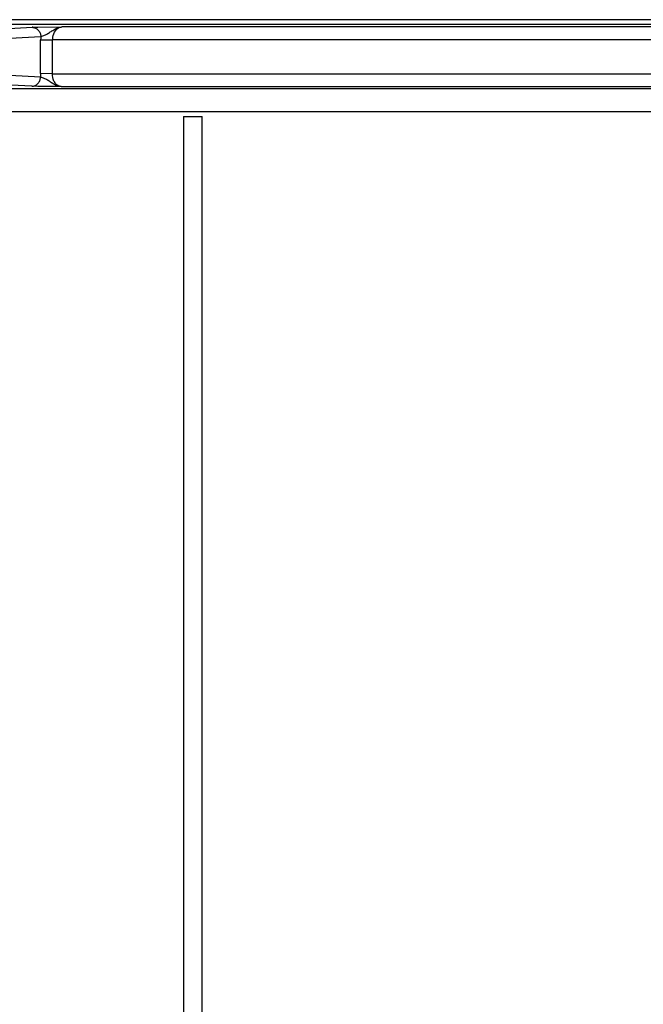
# Paper-space layout 'GEX8331301-CUSTOMERDRAWING_2_2' of a CAD drawing. Units: inches. Extents: x 0 to 82.8, y 0 to 58.5.
# Drawn here: x 8.9 to 9.6, y 43.8 to 44.9 of the extents above; entities that cross this region are included whole.
import ezdxf

# ---------------------------------------------------------------- set-up
doc = ezdxf.new("R2010")
doc.units = ezdxf.units.IN
doc.header["$LTSCALE"] = 9.105315
doc.header["$MEASUREMENT"] = 0
doc.layers.add('00_COMPONENTS', color=7, linetype='CONTINUOUS')

psp = doc.layouts.new('GEX8331301-CUSTOMERDRAWING_2_2')

# ---------------------------------------------------------------- linework, layer by layer
at = {"layer": '00_COMPONENTS', "color": 3, "linetype": 'CONTINUOUS'}
psp.add_line((14.9797, 44.9099), (8.5807, 44.9099), dxfattribs=at)
at = {"layer": '00_COMPONENTS', "color": 9, "linetype": 'CONTINUOUS'}
for p, q in [((14.9585, 44.9046), (8.5949, 44.9046)), ((8.8533, 44.898), (8.9249, 44.9016)), ((14.6015, 44.902), (8.9572, 44.902)), ((8.8627, 44.888), (8.9343, 44.8916)), ((8.934, 44.8513), (8.9342, 44.8881)), ((8.9342, 44.8881), (8.9472, 44.888)), ((8.947, 44.8512), (8.9472, 44.888)), ((10.8448, 44.888), (8.9472, 44.888)), ((8.934, 44.8475), (8.8625, 44.8511)), ((8.947, 44.8512), (8.934, 44.8513)), ((8.947, 44.8512), (10.8452, 44.8512)), ((8.6644, 44.8353), (14.8904, 44.8353)), ((8.9246, 44.8376), (8.853, 44.8412)), ((8.9251, 44.8376), (8.9246, 44.8376)), ((8.9565, 44.8373), (14.6022, 44.8373)), ((8.664, 44.8103), (14.89, 44.8103))]:
    psp.add_line(p, q, dxfattribs=at)
at = {"layer": '00_COMPONENTS', "color": 7, "linetype": 'CONTINUOUS'}
for p, q in [((8.9257, 44.9017), (8.9313, 44.9018)), ((8.9313, 44.9018), (8.9572, 44.902)), ((8.931, 44.8374), (8.9251, 44.8376)), ((8.9565, 44.8373), (8.931, 44.8374)), ((9.0891, 44.8049), (9.0891, 42.6749)), ((9.0891, 44.8049), (9.1092, 44.8049)), ((9.0892, 44.8049), (9.0892, 42.6749)), ((9.1092, 42.6749), (9.1092, 44.8049))]:
    psp.add_line(p, q, dxfattribs=at)
at = {"layer": '00_COMPONENTS', "color": 9, "linetype": 'CONTINUOUS'}
for centre, radius, start, end in [((8.9282, 44.8346), 0.0671, 92.1316, 92.8588), ((9.0145, 44.8875), 0.0803, 177.0977, 179.5947), ((9.0143, 44.8508), 0.0804, 179.5894, 182.3139)]:
    psp.add_arc(centre, radius, start, end, dxfattribs=at)
for points, knots in [([(8.9249, 44.9016), (8.9261, 44.9016), (8.9286, 44.9011), (8.9318, 44.8988), (8.9338, 44.8955), (8.9343, 44.8929), (8.9343, 44.8916)], [0, 0, 0, 0, 0.243088, 0.490901, 0.744073, 1, 1, 1, 1]), ([(8.9474, 44.8983), (8.9489, 44.8993), (8.9519, 44.9011), (8.9554, 44.9019), (8.9571, 44.902)], [0, 0, 0, 0, 0.523834, 1, 1, 1, 1]), ([(8.9503, 44.8979), (8.9512, 44.8991), (8.9528, 44.9006), (8.9553, 44.9018), (8.9566, 44.902), (8.9572, 44.902)], [0, 0, 0, 0, 0.538095, 0.77471, 1, 1, 1, 1]), ([(8.9343, 44.8916), (8.9351, 44.8919), (8.9371, 44.8925), (8.9397, 44.8935), (8.942, 44.8948), (8.9444, 44.8963), (8.9462, 44.8975), (8.9474, 44.8983)], [0, 0, 0, 0, 0.170552, 0.422044, 0.564827, 0.71125, 1, 1, 1, 1]), ([(8.9472, 44.888), (8.9472, 44.8889), (8.9475, 44.8924), (8.9488, 44.8959), (8.9503, 44.8979)], [0, 0, 0, 0, 0.274144, 1, 1, 1, 1]), ([(8.9246, 44.8376), (8.9258, 44.8376), (8.9283, 44.8381), (8.9314, 44.8404), (8.9335, 44.8437), (8.934, 44.8462), (8.934, 44.8475)], [0, 0, 0, 0, 0.243144, 0.490946, 0.744066, 1, 1, 1, 1]), ([(8.9468, 44.8409), (8.9456, 44.8417), (8.9434, 44.8433), (8.9399, 44.8453), (8.9367, 44.8466), (8.9348, 44.8472), (8.934, 44.8475)], [0, 0, 0, 0, 0.289297, 0.578245, 0.829151, 1, 1, 1, 1]), ([(8.9498, 44.8413), (8.9493, 44.8419), (8.9476, 44.845), (8.9469, 44.8486), (8.947, 44.8512)], [0, 0, 0, 0, 0.222983, 1, 1, 1, 1]), ([(8.9565, 44.8373), (8.9548, 44.8373), (8.9513, 44.8381), (8.9483, 44.8399), (8.9468, 44.8409)], [0, 0, 0, 0, 0.475852, 1, 1, 1, 1]), ([(8.9565, 44.8373), (8.9553, 44.8373), (8.9526, 44.8381), (8.9506, 44.8401), (8.9498, 44.8413)], [0, 0, 0, 0, 0.460579, 1, 1, 1, 1])]:
    psp.add_open_spline(points, degree=3, knots=knots, dxfattribs=at)

doc.saveas('drawing.dxf')
